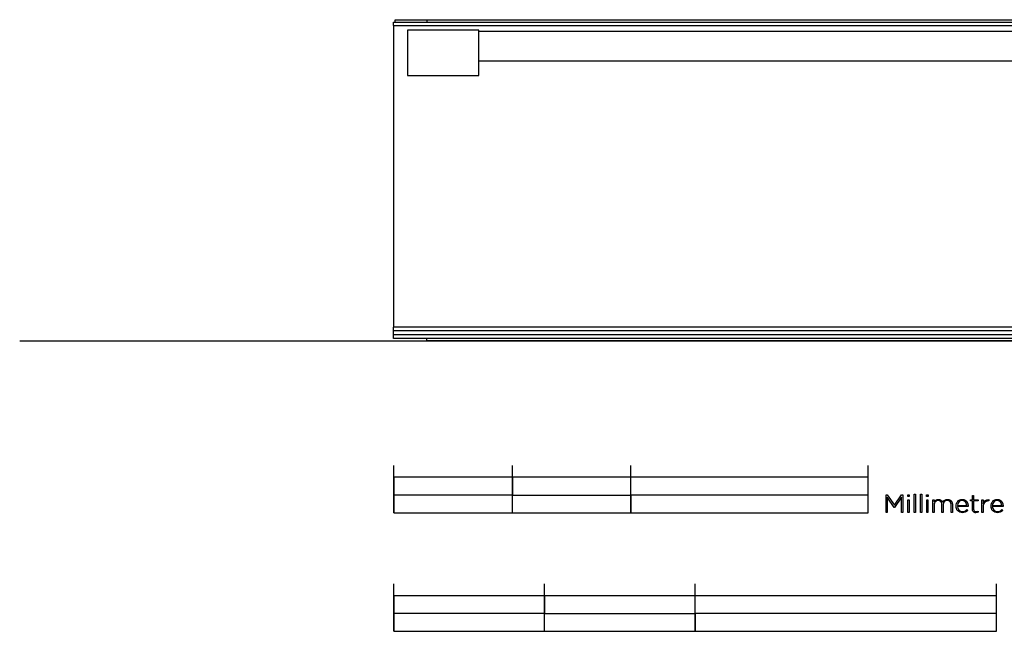
# Model space of a CAD drawing. Units: millimetres. Extents: x -315 to 2342, y -246 to 1509.
# Drawn here: x -315 to 515, y -245 to 271 of the extents above; entities that cross this region are included whole.
import ezdxf

# ---------------------------------------------------------------- set-up
doc = ezdxf.new("R2010")
doc.units = ezdxf.units.MM
doc.layers.add('FISHER_AND_PAYKEL', color=7, linetype='Continuous', true_color=0x000000)

msp = doc.modelspace()

# ---------------------------------------------------------------- linework, layer by layer
at = {"layer": 'FISHER_AND_PAYKEL'}
for p, q in [((487.98, -130.52), (489.03, -130.52)), ((487.98, -133.97), (487.98, -130.52)), ((489.03, -130.52), (489.03, -133.97)), ((454.68, -144.76), (454.68, -133.97)), ((454.68, -133.97), (455.72, -133.97)), ((455.72, -133.97), (455.72, -135.89)), ((455.72, -138.53), (455.72, -144.76)), ((459.3, -134.67), (459.21, -134.66)), ((459.39, -134.67), (459.3, -134.67)), ((459.47, -134.67), (459.39, -134.67)), ((459.56, -134.68), (459.47, -134.67)), ((459.65, -134.69), (459.56, -134.68)), ((459.73, -134.7), (459.65, -134.69)), ((459.82, -134.71), (459.73, -134.7)), ((459.9, -134.73), (459.82, -134.71)), ((459.98, -134.74), (459.9, -134.73)), ((460.06, -134.76), (459.98, -134.74)), ((460.14, -134.78), (460.06, -134.76)), ((460.22, -134.81), (460.14, -134.78)), ((460.3, -134.83), (460.22, -134.81)), ((460.38, -134.86), (460.3, -134.83)), ((460.45, -134.88), (460.38, -134.86)), ((460.52, -134.91), (460.45, -134.88)), ((460.6, -134.95), (460.52, -134.91)), ((460.67, -134.98), (460.6, -134.95)), ((460.74, -135.01), (460.67, -134.98)), ((460.81, -135.05), (460.74, -135.01)), ((460.87, -135.09), (460.81, -135.05)), ((460.94, -135.13), (460.87, -135.09)), ((461.01, -135.17), (460.94, -135.13)), ((461.07, -135.22), (461.01, -135.17)), ((461.13, -135.26), (461.07, -135.22)), ((461.19, -135.31), (461.13, -135.26)), ((461.25, -135.36), (461.19, -135.31)), ((461.31, -135.41), (461.25, -135.36)), ((461.37, -135.46), (461.31, -135.41)), ((461.42, -135.52), (461.37, -135.46)), ((461.48, -135.57), (461.42, -135.52)), ((461.53, -135.63), (461.48, -135.57)), ((461.58, -135.69), (461.53, -135.63)), ((461.63, -135.75), (461.58, -135.69)), ((461.68, -135.82), (461.63, -135.75)), ((461.72, -135.88), (461.68, -135.82)), ((461.77, -135.95), (461.72, -135.88)), ((461.81, -136.01), (461.77, -135.95)), ((461.86, -136.08), (461.81, -136.01)), ((461.9, -136.15), (461.86, -136.08)), ((461.94, -136.22), (461.9, -136.15)), ((461.97, -136.3), (461.94, -136.22)), ((462.01, -136.37), (461.97, -136.3)), ((462.04, -136.45), (462.01, -136.37)), ((462.08, -136.53), (462.04, -136.45)), ((462.11, -136.61), (462.08, -136.53)), ((462.14, -136.69), (462.11, -136.61)), ((462.17, -136.77), (462.14, -136.69)), ((462.19, -136.86), (462.17, -136.77)), ((462.22, -136.94), (462.19, -136.86)), ((462.24, -137.03), (462.22, -136.94)), ((462.26, -137.12), (462.24, -137.03)), ((462.28, -137.21), (462.26, -137.12)), ((462.3, -137.3), (462.28, -137.21)), ((462.32, -137.39), (462.3, -137.3)), ((462.33, -137.48), (462.32, -137.39)), ((462.35, -137.58), (462.33, -137.48)), ((462.36, -137.68), (462.35, -137.58)), ((462.37, -137.77), (462.36, -137.68)), ((462.38, -137.87), (462.37, -137.77)), ((462.38, -137.97), (462.38, -137.87)), ((462.39, -138.08), (462.38, -137.97)), ((462.39, -138.28), (462.39, -138.08)), ((462.39, -144.76), (462.39, -138.28)), ((463.44, -138.47), (463.44, -144.76)), ((466.97, -134.67), (466.88, -134.66)), ((466.96, -133.71), (467.2, -133.72)), ((467.06, -134.67), (466.97, -134.67)), ((467.16, -134.67), (467.06, -134.67)), ((467.25, -134.68), (467.16, -134.67)), ((467.2, -133.72), (467.32, -133.72)), ((467.33, -134.69), (467.25, -134.68)), ((467.32, -133.72), (467.44, -133.73)), ((467.42, -134.7), (467.33, -134.69)), ((467.51, -134.71), (467.42, -134.7)), ((467.44, -133.73), (467.55, -133.74)), ((467.59, -134.73), (467.51, -134.71)), ((467.55, -133.74), (467.66, -133.76)), ((467.68, -134.74), (467.59, -134.73)), ((467.66, -133.76), (467.78, -133.77)), ((467.76, -134.76), (467.68, -134.74)), ((467.84, -134.78), (467.76, -134.76)), ((467.78, -133.77), (467.89, -133.79)), ((467.92, -134.8), (467.84, -134.78)), ((467.89, -133.79), (468, -133.82)), ((468, -134.83), (467.92, -134.8)), ((468, -133.82), (468.1, -133.84)), ((468.08, -134.85), (468, -134.83)), ((468.15, -134.88), (468.08, -134.85)), ((468.1, -133.84), (468.21, -133.87)), ((468.23, -134.91), (468.15, -134.88)), ((468.21, -133.87), (468.31, -133.9)), ((468.3, -134.94), (468.23, -134.91)), ((468.38, -134.98), (468.3, -134.94)), ((468.31, -133.9), (468.41, -133.93)), ((468.45, -135.01), (468.38, -134.98)), ((468.41, -133.93), (468.51, -133.96)), ((468.52, -135.05), (468.45, -135.01)), ((468.51, -133.96), (468.61, -134)), ((468.58, -135.09), (468.52, -135.05)), ((468.65, -135.13), (468.58, -135.09)), ((468.61, -134), (468.71, -134.03)), ((468.72, -135.17), (468.65, -135.13)), ((468.71, -134.03), (468.81, -134.08)), ((468.78, -135.22), (468.72, -135.17)), ((468.84, -135.26), (468.78, -135.22)), ((468.81, -134.08), (468.9, -134.12)), ((468.91, -135.31), (468.84, -135.26)), ((468.9, -134.12), (468.99, -134.16)), ((468.97, -135.36), (468.91, -135.31)), ((469.02, -135.41), (468.97, -135.36)), ((468.99, -134.16), (469.08, -134.21)), ((469.08, -135.46), (469.02, -135.41)), ((469.08, -134.21), (469.17, -134.26)), ((469.14, -135.52), (469.08, -135.46)), ((469.19, -135.57), (469.14, -135.52)), ((469.17, -134.26), (469.26, -134.31)), ((469.25, -135.63), (469.19, -135.57)), ((469.3, -135.69), (469.25, -135.63)), ((469.26, -134.31), (469.34, -134.37)), ((469.35, -135.75), (469.3, -135.69)), ((469.34, -134.37), (469.43, -134.42)), ((469.39, -135.82), (469.35, -135.75)), ((469.44, -135.88), (469.39, -135.82)), ((469.43, -134.42), (469.51, -134.48)), ((469.49, -135.95), (469.44, -135.88)), ((469.53, -136.02), (469.49, -135.95)), ((469.51, -134.48), (469.59, -134.54)), ((469.57, -136.09), (469.53, -136.02)), ((469.61, -136.16), (469.57, -136.09)), ((469.59, -134.54), (469.67, -134.6)), ((469.65, -136.23), (469.61, -136.16)), ((469.69, -136.31), (469.65, -136.23)), ((469.67, -134.6), (469.74, -134.67)), ((469.73, -136.38), (469.69, -136.31)), ((469.76, -136.46), (469.73, -136.38)), ((469.74, -134.67), (469.82, -134.74)), ((469.79, -136.54), (469.76, -136.46)), ((469.83, -136.62), (469.79, -136.54)), ((469.82, -134.74), (469.89, -134.8)), ((469.86, -136.7), (469.83, -136.62)), ((469.88, -136.79), (469.86, -136.7)), ((469.91, -136.87), (469.88, -136.79)), ((469.89, -134.8), (469.96, -134.88)), ((469.94, -136.96), (469.91, -136.87)), ((469.96, -137.05), (469.94, -136.96)), ((469.96, -134.88), (470.03, -134.95)), ((469.98, -137.14), (469.96, -137.05)), ((470, -137.23), (469.98, -137.14)), ((470.02, -137.33), (470, -137.23)), ((470.04, -137.42), (470.02, -137.33)), ((470.03, -134.95), (470.1, -135.02)), ((470.05, -137.52), (470.04, -137.42)), ((470.06, -137.62), (470.05, -137.52)), ((470.07, -137.72), (470.06, -137.62)), ((470.08, -137.82), (470.07, -137.72)), ((470.09, -137.92), (470.08, -137.82)), ((470.1, -138.02), (470.09, -137.92)), ((470.1, -135.02), (470.16, -135.1)), ((470.1, -138.13), (470.1, -138.02)), ((470.11, -138.34), (470.1, -138.13)), ((470.11, -144.76), (470.11, -138.34)), ((470.16, -135.1), (470.22, -135.18)), ((470.22, -135.18), (470.29, -135.26)), ((470.29, -135.26), (470.35, -135.34)), ((470.35, -135.34), (470.4, -135.43)), ((470.4, -135.43), (470.46, -135.51)), ((470.46, -135.51), (470.51, -135.6)), ((470.51, -135.6), (470.56, -135.69)), ((470.56, -135.69), (470.61, -135.78)), ((470.61, -135.78), (470.66, -135.88)), ((470.66, -135.88), (470.7, -135.97)), ((470.7, -135.97), (470.75, -136.07)), ((470.75, -136.07), (470.79, -136.17)), ((470.79, -136.17), (470.83, -136.27)), ((470.83, -136.27), (470.86, -136.37)), ((470.86, -136.37), (470.9, -136.47)), ((470.9, -136.47), (470.93, -136.58)), ((470.93, -136.58), (470.96, -136.69)), ((470.96, -136.69), (470.99, -136.79)), ((470.99, -136.79), (471.02, -136.91)), ((471.02, -136.91), (471.04, -137.02)), ((471.04, -137.02), (471.06, -137.13)), ((471.06, -137.13), (471.08, -137.25)), ((471.08, -137.25), (471.1, -137.36)), ((471.1, -137.36), (471.11, -137.48)), ((471.11, -137.48), (471.13, -137.6)), ((471.13, -137.6), (471.14, -137.72)), ((471.14, -137.72), (471.14, -137.84)), ((471.14, -137.84), (471.15, -137.97)), ((471.15, -137.97), (471.15, -138.09)), ((471.15, -138.09), (471.15, -144.76)), ((474.21, -139.38), (474.21, -139.34)), ((475.32, -138.85), (483.25, -138.85)), ((484.36, -139.79), (475.32, -139.79)), ((479.46, -134.66), (479.34, -134.66)), ((479.38, -133.71), (479.67, -133.72)), ((479.57, -134.67), (479.46, -134.66)), ((479.68, -134.68), (479.57, -134.67)), ((479.67, -133.72), (479.81, -133.73)), ((479.8, -134.69), (479.68, -134.68)), ((479.9, -134.7), (479.8, -134.69)), ((479.81, -133.73), (479.94, -133.74)), ((480.01, -134.71), (479.9, -134.7)), ((479.94, -133.74), (480.08, -133.76)), ((480.12, -134.73), (480.01, -134.71)), ((480.08, -133.76), (480.21, -133.77)), ((480.22, -134.75), (480.12, -134.73)), ((480.21, -133.77), (480.35, -133.8)), ((480.32, -134.78), (480.22, -134.75)), ((480.42, -134.8), (480.32, -134.78)), ((480.35, -133.8), (480.48, -133.82)), ((480.52, -134.83), (480.42, -134.8)), ((480.48, -133.82), (480.6, -133.85)), ((480.62, -134.86), (480.52, -134.83)), ((480.6, -133.85), (480.73, -133.88)), ((480.71, -134.9), (480.62, -134.86)), ((480.81, -134.93), (480.71, -134.9)), ((480.73, -133.88), (480.86, -133.92)), ((480.9, -134.97), (480.81, -134.93)), ((480.86, -133.92), (480.98, -133.96)), ((480.99, -135.01), (480.9, -134.97)), ((480.98, -133.96), (481.1, -134)), ((481.07, -135.05), (480.99, -135.01)), ((481.16, -135.1), (481.07, -135.05)), ((481.1, -134), (481.22, -134.05)), ((481.24, -135.15), (481.16, -135.1)), ((481.22, -134.05), (481.34, -134.09)), ((481.33, -135.2), (481.24, -135.15)), ((481.41, -135.25), (481.33, -135.2)), ((481.34, -134.09), (481.45, -134.14)), ((481.49, -135.3), (481.41, -135.25)), ((481.45, -134.14), (481.57, -134.2)), ((481.56, -135.36), (481.49, -135.3)), ((481.64, -135.41), (481.56, -135.36)), ((481.57, -134.2), (481.68, -134.26)), ((481.71, -135.47), (481.64, -135.41)), ((481.68, -134.26), (481.79, -134.32)), ((481.78, -135.54), (481.71, -135.47)), ((481.85, -135.6), (481.78, -135.54)), ((481.79, -134.32), (481.9, -134.38)), ((481.92, -135.66), (481.85, -135.6)), ((481.9, -134.38), (482, -134.44)), ((481.99, -135.73), (481.92, -135.66)), ((482.05, -135.8), (481.99, -135.73)), ((482, -134.44), (482.11, -134.51)), ((482.12, -135.87), (482.05, -135.8)), ((482.11, -134.51), (482.21, -134.58)), ((482.18, -135.94), (482.12, -135.87)), ((482.24, -136.01), (482.18, -135.94)), ((482.21, -134.58), (482.31, -134.66)), ((482.3, -136.09), (482.24, -136.01)), ((482.35, -136.17), (482.3, -136.09)), ((482.31, -134.66), (482.41, -134.73)), ((482.41, -136.24), (482.35, -136.17)), ((482.41, -134.73), (482.5, -134.81)), ((482.46, -136.32), (482.41, -136.24)), ((482.51, -136.4), (482.46, -136.32)), ((482.5, -134.81), (482.6, -134.89)), ((482.56, -136.49), (482.51, -136.4)), ((482.61, -136.57), (482.56, -136.49)), ((482.6, -134.89), (482.69, -134.98)), ((482.65, -136.65), (482.61, -136.57)), ((482.7, -136.74), (482.65, -136.65)), ((482.69, -134.98), (482.78, -135.06)), ((482.74, -136.83), (482.7, -136.74)), ((482.78, -136.92), (482.74, -136.83)), ((482.78, -135.06), (482.86, -135.15)), ((482.82, -137), (482.78, -136.92)), ((482.86, -137.09), (482.82, -137)), ((482.86, -135.15), (482.95, -135.24)), ((482.89, -137.19), (482.86, -137.09)), ((482.93, -137.28), (482.89, -137.19)), ((482.96, -137.37), (482.93, -137.28)), ((482.95, -135.24), (483.03, -135.34)), ((482.99, -137.47), (482.96, -137.37)), ((483.02, -137.56), (482.99, -137.47)), ((483.05, -137.66), (483.02, -137.56)), ((483.03, -135.34), (483.11, -135.43)), ((483.07, -137.75), (483.05, -137.66)), ((483.1, -137.85), (483.07, -137.75)), ((483.14, -138.05), (483.1, -137.85)), ((483.11, -135.43), (483.19, -135.53)), ((483.18, -138.24), (483.14, -138.05)), ((483.21, -138.45), (483.18, -138.24)), ((483.19, -135.53), (483.26, -135.63)), ((483.25, -138.85), (483.21, -138.45)), ((483.26, -135.63), (483.34, -135.74)), ((483.34, -135.74), (483.41, -135.84)), ((483.41, -135.84), (483.48, -135.95)), ((483.48, -135.95), (483.54, -136.06)), ((483.54, -136.06), (483.61, -136.17)), ((483.61, -136.17), (483.67, -136.28)), ((483.67, -136.28), (483.73, -136.4)), ((483.73, -136.4), (483.78, -136.52)), ((483.78, -136.52), (483.84, -136.64)), ((483.84, -136.64), (483.89, -136.76)), ((483.89, -136.76), (483.94, -136.88)), ((483.94, -136.88), (483.99, -137)), ((483.99, -137), (484.03, -137.13)), ((484.03, -137.13), (484.07, -137.26)), ((484.07, -137.26), (484.11, -137.39)), ((484.11, -137.39), (484.15, -137.52)), ((484.15, -137.52), (484.18, -137.65)), ((484.18, -137.65), (484.21, -137.79)), ((484.21, -137.79), (484.24, -137.93)), ((484.24, -137.93), (484.27, -138.06)), ((484.27, -138.06), (484.29, -138.2)), ((484.29, -138.2), (484.31, -138.34)), ((484.31, -138.34), (484.33, -138.48)), ((484.33, -138.48), (484.35, -138.63)), ((484.35, -138.63), (484.36, -138.77)), ((484.36, -138.77), (484.37, -138.92)), ((484.38, -139.36), (484.36, -139.79)), ((484.37, -138.92), (484.38, -139.07)), ((484.38, -139.07), (484.38, -139.21)), ((484.38, -139.21), (484.38, -139.36)), ((486.4, -133.97), (487.98, -133.97)), ((486.4, -134.92), (486.4, -133.97)), ((487.98, -134.92), (486.4, -134.92)), ((487.98, -141.98), (487.98, -134.92)), ((489.03, -133.97), (492.86, -133.97)), ((489.03, -134.92), (489.03, -141.88)), ((492.86, -134.92), (489.03, -134.92)), ((492.86, -133.97), (492.86, -134.92)), ((495.92, -144.76), (495.92, -133.97)), ((495.92, -133.97), (496.97, -133.97)), ((496.97, -133.97), (496.97, -137.03)), ((496.98, -140.01), (496.97, -140.17)), ((496.97, -140.17), (496.97, -144.76)), ((496.99, -139.85), (496.98, -140.01)), ((497, -139.69), (496.99, -139.85)), ((497.01, -139.54), (497, -139.69)), ((497.03, -139.39), (497.01, -139.54)), ((497.05, -139.24), (497.03, -139.39)), ((497.07, -139.09), (497.05, -139.24)), ((497.1, -138.95), (497.07, -139.09)), ((497.13, -138.81), (497.1, -138.95)), ((497.16, -138.67), (497.13, -138.81)), ((497.19, -138.53), (497.16, -138.67)), ((497.23, -138.4), (497.19, -138.53)), ((497.27, -138.27), (497.23, -138.4)), ((497.31, -138.14), (497.27, -138.27)), ((497.36, -138.01), (497.31, -138.14)), ((497.4, -137.88), (497.36, -138.01)), ((497.45, -137.76), (497.4, -137.88)), ((497.5, -137.64), (497.45, -137.76)), ((497.56, -137.53), (497.5, -137.64)), ((497.62, -137.41), (497.56, -137.53)), ((497.68, -137.3), (497.62, -137.41)), ((497.74, -137.19), (497.68, -137.3)), ((497.8, -137.08), (497.74, -137.19)), ((497.87, -136.98), (497.8, -137.08)), ((497.94, -136.88), (497.87, -136.98)), ((498.01, -136.78), (497.94, -136.88)), ((498.08, -136.68), (498.01, -136.78)), ((498.15, -136.59), (498.08, -136.68)), ((498.23, -136.49), (498.15, -136.59)), ((498.31, -136.4), (498.23, -136.49)), ((498.39, -136.32), (498.31, -136.4)), ((498.47, -136.23), (498.39, -136.32)), ((498.55, -136.15), (498.47, -136.23)), ((498.64, -136.07), (498.55, -136.15)), ((498.73, -136), (498.64, -136.07)), ((498.82, -135.92), (498.73, -136)), ((498.91, -135.85), (498.82, -135.92)), ((499, -135.78), (498.91, -135.85)), ((499.09, -135.72), (499, -135.78)), ((499.19, -135.65), (499.09, -135.72)), ((499.28, -135.59), (499.19, -135.65)), ((499.38, -135.54), (499.28, -135.59)), ((499.48, -135.48), (499.38, -135.54)), ((499.58, -135.43), (499.48, -135.48)), ((499.69, -135.38), (499.58, -135.43)), ((499.79, -135.33), (499.69, -135.38)), ((499.89, -135.29), (499.79, -135.33)), ((500, -135.24), (499.89, -135.29)), ((500.11, -135.2), (500, -135.24)), ((500.21, -135.17), (500.11, -135.2)), ((500.32, -135.13), (500.21, -135.17)), ((500.43, -135.1), (500.32, -135.13)), ((500.54, -135.07), (500.43, -135.1)), ((500.66, -135.05), (500.54, -135.07)), ((500.77, -135.02), (500.66, -135.05)), ((500.88, -135), (500.77, -135.02)), ((501, -134.99), (500.88, -135)), ((501.11, -134.97), (501, -134.99)), ((501.23, -134.96), (501.11, -134.97)), ((501.34, -134.95), (501.23, -134.96)), ((501.46, -134.94), (501.34, -134.95)), ((501.58, -134.94), (501.46, -134.94)), ((501.7, -134.94), (501.58, -134.94)), ((501.8, -134.94), (501.7, -134.94)), ((501.8, -133.8), (501.8, -134.94)), ((503.69, -139.38), (503.69, -139.34)), ((504.81, -138.85), (512.73, -138.85)), ((513.84, -139.79), (504.81, -139.79)), ((508.94, -134.66), (508.82, -134.66)), ((508.87, -133.71), (509.15, -133.72)), ((509.06, -134.67), (508.94, -134.66)), ((509.17, -134.68), (509.06, -134.67)), ((509.15, -133.72), (509.29, -133.73)), ((509.28, -134.69), (509.17, -134.68)), ((509.39, -134.7), (509.28, -134.69)), ((509.29, -133.73), (509.43, -133.74)), ((509.5, -134.71), (509.39, -134.7)), ((509.43, -133.74), (509.56, -133.76)), ((509.6, -134.73), (509.5, -134.71)), ((509.56, -133.76), (509.7, -133.77)), ((509.7, -134.75), (509.6, -134.73)), ((509.7, -133.77), (509.83, -133.8)), ((509.81, -134.78), (509.7, -134.75)), ((509.91, -134.8), (509.81, -134.78)), ((509.83, -133.8), (509.96, -133.82)), ((510, -134.83), (509.91, -134.8)), ((509.96, -133.82), (510.09, -133.85)), ((510.1, -134.86), (510, -134.83)), ((510.09, -133.85), (510.22, -133.88)), ((510.2, -134.9), (510.1, -134.86)), ((510.29, -134.93), (510.2, -134.9)), ((510.22, -133.88), (510.34, -133.92)), ((510.38, -134.97), (510.29, -134.93)), ((510.34, -133.92), (510.46, -133.96)), ((510.47, -135.01), (510.38, -134.97)), ((510.46, -133.96), (510.59, -134)), ((510.56, -135.05), (510.47, -135.01)), ((510.64, -135.1), (510.56, -135.05)), ((510.59, -134), (510.7, -134.05)), ((510.73, -135.15), (510.64, -135.1)), ((510.7, -134.05), (510.82, -134.09)), ((510.81, -135.2), (510.73, -135.15)), ((510.89, -135.25), (510.81, -135.2)), ((510.82, -134.09), (510.94, -134.14)), ((510.97, -135.3), (510.89, -135.25)), ((510.94, -134.14), (511.05, -134.2)), ((511.05, -135.36), (510.97, -135.3)), ((511.05, -134.2), (511.16, -134.26)), ((511.12, -135.41), (511.05, -135.36)), ((511.19, -135.47), (511.12, -135.41)), ((511.16, -134.26), (511.27, -134.32)), ((511.27, -135.54), (511.19, -135.47)), ((511.27, -134.32), (511.38, -134.38)), ((511.34, -135.6), (511.27, -135.54)), ((511.41, -135.66), (511.34, -135.6)), ((511.38, -134.38), (511.49, -134.44)), ((511.47, -135.73), (511.41, -135.66)), ((511.54, -135.8), (511.47, -135.73)), ((511.49, -134.44), (511.59, -134.51)), ((511.6, -135.87), (511.54, -135.8)), ((511.59, -134.51), (511.69, -134.58)), ((511.66, -135.94), (511.6, -135.87)), ((511.72, -136.01), (511.66, -135.94)), ((511.69, -134.58), (511.79, -134.66)), ((511.78, -136.09), (511.72, -136.01)), ((511.84, -136.17), (511.78, -136.09)), ((511.79, -134.66), (511.89, -134.73)), ((511.89, -136.24), (511.84, -136.17)), ((511.89, -134.73), (511.99, -134.81)), ((511.94, -136.32), (511.89, -136.24)), ((511.99, -136.4), (511.94, -136.32)), ((511.99, -134.81), (512.08, -134.89)), ((512.04, -136.49), (511.99, -136.4)), ((512.09, -136.57), (512.04, -136.49)), ((512.08, -134.89), (512.17, -134.98)), ((512.14, -136.65), (512.09, -136.57)), ((512.18, -136.74), (512.14, -136.65)), ((512.17, -134.98), (512.26, -135.06)), ((512.22, -136.83), (512.18, -136.74)), ((512.26, -136.92), (512.22, -136.83)), ((512.26, -135.06), (512.35, -135.15)), ((512.3, -137), (512.26, -136.92)), ((512.34, -137.09), (512.3, -137)), ((512.38, -137.19), (512.34, -137.09)), ((512.35, -135.15), (512.43, -135.24)), ((512.41, -137.28), (512.38, -137.19)), ((512.44, -137.37), (512.41, -137.28)), ((512.43, -135.24), (512.51, -135.34)), ((512.48, -137.47), (512.44, -137.37)), ((512.5, -137.56), (512.48, -137.47)), ((512.53, -137.66), (512.5, -137.56)), ((512.51, -135.34), (512.59, -135.43)), ((512.56, -137.75), (512.53, -137.66)), ((512.58, -137.85), (512.56, -137.75)), ((512.63, -138.05), (512.58, -137.85)), ((512.59, -135.43), (512.67, -135.53)), ((512.66, -138.24), (512.63, -138.05)), ((512.69, -138.45), (512.66, -138.24)), ((512.67, -135.53), (512.75, -135.63)), ((512.73, -138.85), (512.69, -138.45)), ((512.75, -135.63), (512.82, -135.74)), ((512.82, -135.74), (512.89, -135.84)), ((512.89, -135.84), (512.96, -135.95)), ((512.96, -135.95), (513.03, -136.06)), ((513.03, -136.06), (513.09, -136.17)), ((513.09, -136.17), (513.15, -136.28)), ((513.15, -136.28), (513.21, -136.4)), ((513.21, -136.4), (513.27, -136.52)), ((513.27, -136.52), (513.32, -136.64)), ((513.32, -136.64), (513.37, -136.76)), ((513.37, -136.76), (513.42, -136.88)), ((513.42, -136.88), (513.47, -137)), ((513.47, -137), (513.51, -137.13)), ((513.51, -137.13), (513.56, -137.26)), ((513.56, -137.26), (513.6, -137.39)), ((513.6, -137.39), (513.63, -137.52)), ((513.63, -137.52), (513.67, -137.65)), ((513.67, -137.65), (513.7, -137.79)), ((513.7, -137.79), (513.73, -137.93)), ((513.73, -137.93), (513.75, -138.06)), ((513.75, -138.06), (513.78, -138.2)), ((513.78, -138.2), (513.8, -138.34)), ((513.8, -138.34), (513.82, -138.48)), ((513.82, -138.48), (513.83, -138.63)), ((513.83, -138.63), (513.84, -138.77)), ((513.84, -138.77), (513.85, -138.92)), ((513.87, -139.36), (513.84, -139.79)), ((513.85, -138.92), (513.86, -139.07)), ((513.86, -139.07), (513.86, -139.21)), ((513.86, -139.21), (513.87, -139.36)), ((455.72, -144.76), (454.68, -144.76)), ((463.44, -144.76), (462.39, -144.76)), ((471.15, -144.76), (470.11, -144.76)), ((483.33, -142.34), (484.06, -142.98)), ((492.81, -143.59), (492.81, -144.56)), ((496.97, -144.76), (495.92, -144.76)), ((512.82, -142.34), (513.54, -142.98))]:
    msp.add_line(p, q, dxfattribs=at)
for points in [[(0.25, -145), (0.25, -105)], [(100.25, -145), (100.25, -105)], [(200.25, -145), (200.25, -105)], [(400.25, -145), (400.25, -105)], [(0.25, -245), (0.25, -205)], [(127.25, -245), (127.25, -205)], [(254.25, -245), (254.25, -205)], [(508.25, -245), (508.25, -205)]]:
    msp.add_lwpolyline(points, dxfattribs=at)
for points in [[(0.25, -145), (400.25, -145), (400.25, -115), (0.25, -115)], [(100.25, -130), (200.25, -130), (200.25, -115), (100.25, -115)], [(0.25, -145), (100.25, -145), (100.25, -130), (0.25, -130)], [(200.25, -145), (400.25, -145), (400.25, -130), (200.25, -130)], [(415.22, -129.94), (416.27, -129.94), (422.27, -138.7), (428.28, -129.94), (429.33, -129.94), (429.33, -144.75), (428.22, -144.75), (428.22, -131.89), (422.3, -140.42), (422.21, -140.42), (416.29, -131.89), (416.29, -144.75), (415.22, -144.75)], [(433.52, -129.74), (434.82, -129.74), (434.82, -131.15), (433.52, -131.15)], [(438.94, -129.31), (439.99, -129.31), (439.99, -144.75), (438.94, -144.75)], [(444.24, -129.31), (445.28, -129.31), (445.28, -144.75), (444.24, -144.75)], [(449.4, -129.74), (450.71, -129.74), (450.71, -131.15), (449.4, -131.15)], [(433.65, -133.97), (434.7, -133.97), (434.7, -144.76), (433.65, -144.76)], [(449.53, -133.97), (450.58, -133.97), (450.58, -144.76), (449.53, -144.76)], [(0.25, -245), (508.25, -245), (508.25, -215), (0.25, -215)], [(127.25, -230), (254.25, -230), (254.25, -215), (127.25, -215)], [(0.25, -245), (127.25, -245), (127.25, -230), (0.25, -230)], [(254.25, -245), (508.25, -245), (508.25, -230), (254.25, -230)]]:
    msp.add_lwpolyline(points, close=True, dxfattribs=at)
at = {"layer": 'FISHER_AND_PAYKEL', "extrusion": (0, 0, -1)}
for centre, radius, start, end in [((-459.3, -137.73), 4.02, 27.2444, 90.82809), ((-459.45, -137.63), 3.92, 88.59011, 156.11001), ((-466.87, -138.03), 4.32, 27.47188, 91.23807), ((-479.55, -139.05), 5.34, 356.87668, 88.26115), ((-479.59, -139.62), 5.39, 270.4409, 2.57979), ((-501.75, -138.95), 5.15, 21.85184, 90.51728), ((-509.03, -139.05), 5.34, 356.87668, 88.26115), ((-509.08, -139.62), 5.39, 270.4409, 2.57979), ((-479.68, -139.27), 5.74, 220.23693, 271.24049), ((-490.75, -142.19), 2.77, 264.04642, 4.2073), ((-491.11, -140.97), 3.97, 244.56148, 270.98465), ((-509.16, -139.27), 5.74, 220.23693, 271.24049)]:
    msp.add_arc(centre, radius, start, end, dxfattribs=at)
at = {"layer": 'FISHER_AND_PAYKEL'}
for centre, radius, start, end in [((459.37, -138.31), 3.65, 92.58574, 183.45715), ((466.91, -138.16), 3.49, 90.58482, 185.1539), ((479.55, -138.88), 4.22, 92.77634, 179.58807), ((479.63, -139.73), 4.3, 180.70563, 269.62625), ((509.03, -138.88), 4.22, 92.77634, 179.58807), ((509.11, -139.73), 4.3, 180.70563, 269.62625), ((479.63, -139.14), 4.9, 269.64379, 319.12177), ((490.92, -142.09), 1.9, 173.62031, 278.745), ((491.19, -140.29), 3.68, 270.32578, 296.19746), ((509.11, -139.14), 4.9, 269.64379, 319.12177)]:
    msp.add_arc(centre, radius, start, end, dxfattribs=at)
for points in [[(0, 266), (0, 267.5), (0, 269)], [(0, 269), (0.72, 269), (1.45, 269)], [(0.25, 266), (0.12, 266), (0, 266)], [(0.25, 11.6), (0.25, 138.8), (0.25, 266)], [(0.25, 266), (380.25, 266), (760.25, 266)], [(1.45, 269), (1.45, 270), (1.45, 271)], [(1.45, 271), (14.85, 271), (28.25, 271)], [(1.45, 269), (380.25, 269), (759.05, 269)], [(28.25, 271), (380.25, 271), (732.25, 271)], [(28.25, 271), (28.25, 270), (28.25, 269)], [(72, 262.2), (42, 262.2), (12, 262.2)], [(12, 262.2), (12, 261.8), (12, 261.4)], [(12, 261.4), (12, 255), (12, 248.6)], [(72, 261.35), (72, 261.78), (72, 262.2)], [(72, 258.18), (72, 259.76), (72, 261.35)], [(72, 261.3), (380.25, 261.3), (688.5, 261.3)], [(72, 250.83), (72, 254.5), (72, 258.18)], [(72, 243.86), (72, 247.34), (72, 250.83)], [(12, 248.6), (12, 242.4), (12, 236.19)], [(72, 237.62), (72, 240.74), (72, 243.86)], [(12, 236.19), (12, 230.05), (12, 223.9)], [(72, 236.45), (72, 237.04), (72, 237.62)], [(72, 236.22), (72, 236.34), (72, 236.45)], [(72, 223.9), (72, 230.06), (72, 236.22)], [(688.5, 235.9), (380.25, 235.9), (72, 235.9)], [(12, 223.9), (42, 223.9), (72, 223.9)], [(0, 8.5), (0, 10.05), (0, 11.6)], [(0, 11.6), (0.12, 11.6), (0.25, 11.6)], [(0, 5), (0, 6.75), (0, 8.5)], [(760.5, 8.5), (380.25, 8.5), (0, 8.5)], [(760.25, 11.6), (380.25, 11.6), (0.25, 11.6)], [(0, 2), (0, 3.5), (0, 5)], [(760.5, 5), (380.25, 5), (0, 5)], [(28.25, 2), (14.12, 2), (0, 2)], [(28.25, 0), (28.25, 1), (28.25, 2)], [(732.25, 2), (380.25, 2), (28.25, 2)], [(732.25, 0), (380.25, 0), (28.25, 0)]]:
    msp.add_open_spline(points, degree=2, dxfattribs=at)
at = {"layer": 'FISHER_AND_PAYKEL', "color": 5, "true_color": 0x0000ff}
msp.add_open_spline([(-315, 0), (1013.73, 0), (2342.45, 0)], degree=2, dxfattribs=at)

doc.saveas('drawing.dxf')
